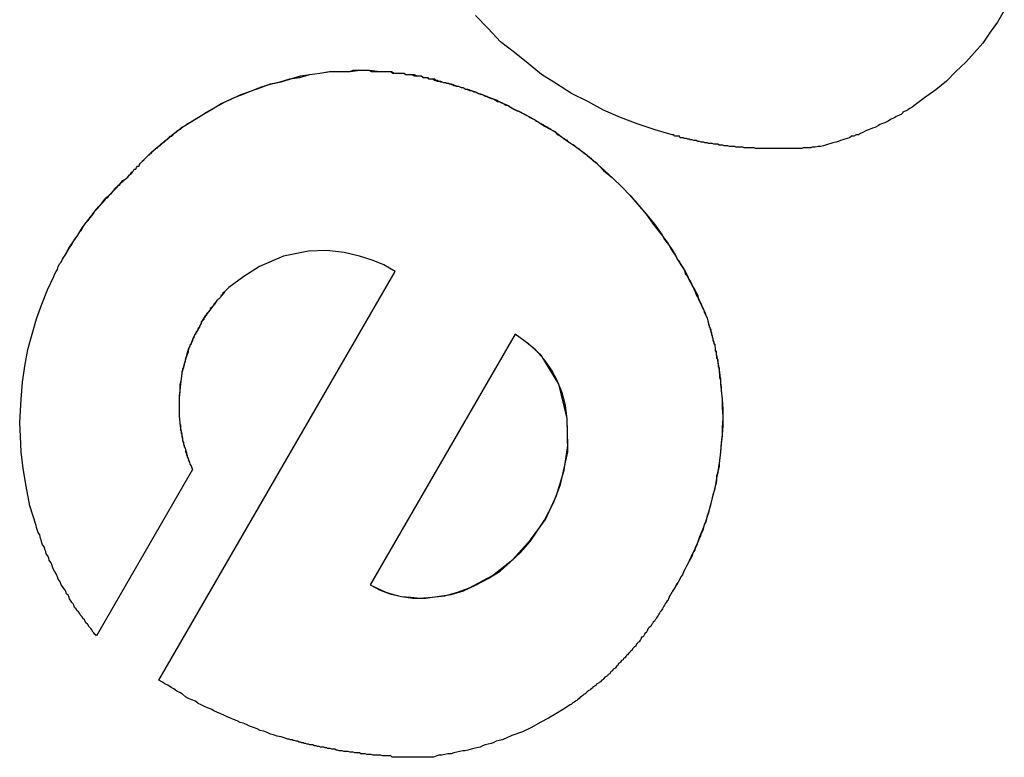
# Model space of a CAD drawing. Units: inches. Extents: x 203 to 391, y 126 to 293.
# Drawn here: x 231 to 231, y 199 to 199 of the extents above; entities that cross this region are included whole.
import ezdxf

# ---------------------------------------------------------------- set-up
doc = ezdxf.new("R2010")
doc.units = ezdxf.units.IN
doc.header["$MEASUREMENT"] = 0
doc.layers.add('Ebene 1', color=7, linetype='Continuous')

msp = doc.modelspace()

# ---------------------------------------------------------------- linework, layer by layer
at = {"layer": 'Ebene 1', "color": 179, "lineweight": 25, "true_color": 0x1a171b}
for points in [[(230.97126, 199.31669), (230.97057, 199.31669), (230.96988, 199.31669), (230.96919, 199.31634), (230.9685, 199.31634), (230.96781, 199.31634), (230.96695, 199.31634), (230.96626, 199.31634), (230.96557, 199.31634), (230.96489, 199.316), (230.9642, 199.316), (230.96351, 199.316), (230.96282, 199.316), (230.96213, 199.316), (230.96144, 199.316), (230.96075, 199.316), (230.95989, 199.316), (230.9592, 199.316), (230.95851, 199.316), (230.95782, 199.316), (230.95713, 199.316), (230.95645, 199.316), (230.95576, 199.316), (230.95507, 199.316), (230.95438, 199.316), (230.95369, 199.316), (230.95317, 199.316), (230.95248, 199.316), (230.95179, 199.316), (230.95111, 199.316), (230.95042, 199.316), (230.94973, 199.316), (230.94904, 199.316), (230.94835, 199.316), (230.94766, 199.316), (230.94697, 199.316), (230.94628, 199.316), (230.94542, 199.316), (230.94525, 199.316), (230.94439, 199.316), (230.9437, 199.316), (230.94301, 199.316), (230.94232, 199.31634), (230.94163, 199.31634), (230.94094, 199.31634), (230.94025, 199.31634), (230.93991, 199.31634), (230.93922, 199.31634), (230.93836, 199.31634), (230.93767, 199.31634), (230.93698, 199.31669), (230.93629, 199.31669), (230.93595, 199.31669), (230.93526, 199.31669), (230.93457, 199.31669), (230.93388, 199.31669), (230.93319, 199.31703), (230.9325, 199.31703), (230.93199, 199.31703), (230.9313, 199.31703), (230.93061, 199.31703), (230.92992, 199.31738), (230.92975, 199.31738), (230.92888, 199.31738), (230.9282, 199.31738), (230.92751, 199.31772), (230.92682, 199.31772), (230.92647, 199.31772), (230.92578, 199.31772), (230.92509, 199.31807), (230.92458, 199.31807), (230.92389, 199.31807), (230.9232, 199.31807), (230.92251, 199.31841), (230.92217, 199.31841), (230.92148, 199.31841), (230.92079, 199.31841), (230.9201, 199.31876), (230.91975, 199.31876), (230.91907, 199.31876), (230.91838, 199.3191), (230.91803, 199.3191), (230.91734, 199.3191), (230.91648, 199.31944), (230.91631, 199.31944), (230.91562, 199.31944), (230.91493, 199.31979), (230.91442, 199.31979), (230.91373, 199.31979), (230.91304, 199.32013), (230.91269, 199.32013), (230.912, 199.32013), (230.91166, 199.32048), (230.91097, 199.32048), (230.91028, 199.32082), (230.90976, 199.32082), (230.90908, 199.32082), (230.9089, 199.32117), (230.90821, 199.32117), (230.90735, 199.32117), (230.90701, 199.32186), (230.90632, 199.32186), (230.90597, 199.32186), (230.90529, 199.32186), (230.9046, 199.32186), (230.90425, 199.32254), (230.90356, 199.32254), (230.89547, 199.32496), (230.88703, 199.32771), (230.8791, 199.33081), (230.87101, 199.33426), (230.8636, 199.33839), (230.85585, 199.34218), (230.84879, 199.34666), (230.84172, 199.35114), (230.83535, 199.35631), (230.8288, 199.36147), (230.82226, 199.36664), (230.8164, 199.37284), (230.81037, 199.37904)], [(231.06083, 199.38146), (231.05756, 199.37594), (231.05411, 199.37112), (231.05067, 199.36595), (231.04671, 199.36147), (231.04257, 199.357), (231.03792, 199.35252), (231.03344, 199.34804), (231.02845, 199.3439), (231.02311, 199.34011), (231.01794, 199.33633), (231.01725, 199.33564), (231.01673, 199.33529), (231.01605, 199.33495), (231.01536, 199.3346), (231.01501, 199.33426), (231.01432, 199.33391), (231.01346, 199.33357), (231.01277, 199.33322), (231.0126, 199.33288), (231.01191, 199.33219), (231.01122, 199.33185), (231.01036, 199.3315), (231.00967, 199.33116), (231.00898, 199.33081), (231.00829, 199.33047), (231.0076, 199.33012), (231.00692, 199.32978), (231.00588, 199.32909), (231.00519, 199.32875), (231.0045, 199.3284), (231.00382, 199.32806), (231.00261, 199.32771), (231.00192, 199.32737), (231.00123, 199.32702), (231.0002, 199.32633), (230.99951, 199.32599), (230.99848, 199.32565), (230.99727, 199.3253), (230.99658, 199.32496), (230.99555, 199.32461), (230.99486, 199.32427), (230.99382, 199.32358), (230.99279, 199.32323), (230.99176, 199.32254), (230.99072, 199.32254), (230.98952, 199.32186), (230.98848, 199.32186), (230.98745, 199.32117), (230.98642, 199.32082), (230.98538, 199.32048), (230.98435, 199.32013), (230.98332, 199.31979), (230.98211, 199.31944), (230.98108, 199.3191), (230.9797, 199.31876), (230.97867, 199.31841), (230.97763, 199.31807), (230.97608, 199.31772), (230.97522, 199.31738), (230.97384, 199.31703), (230.97264, 199.31703), (230.97126, 199.31669)], [(230.64656, 199.3036), (230.64708, 199.30394), (230.64742, 199.30497), (230.64811, 199.30497), (230.64845, 199.30566), (230.6488, 199.30635), (230.64949, 199.30635), (230.64983, 199.30704), (230.65035, 199.30773), (230.65104, 199.30773), (230.65121, 199.30842), (230.65173, 199.30911), (230.65242, 199.3098), (230.65259, 199.31014), (230.6531, 199.31049), (230.65379, 199.31118), (230.65414, 199.31152), (230.65448, 199.31187), (230.65517, 199.31255), (230.65552, 199.3129), (230.65621, 199.31324), (230.65655, 199.31393), (230.65689, 199.31428), (230.65758, 199.31462), (230.65793, 199.31531), (230.65862, 199.31565), (230.65896, 199.316), (230.65982, 199.31634), (230.66017, 199.31703), (230.66361, 199.31979), (230.66757, 199.32323), (230.67136, 199.32599), (230.67515, 199.3284), (230.67912, 199.33081), (230.68308, 199.33322), (230.68721, 199.33564), (230.69152, 199.33805), (230.69582, 199.34011), (230.7003, 199.34184), (230.70461, 199.34356), (230.70909, 199.34528), (230.71374, 199.34666), (230.71839, 199.34769), (230.72287, 199.34907), (230.72752, 199.35045), (230.732, 199.35114), (230.73665, 199.35183), (230.74164, 199.35252), (230.74612, 199.35252), (230.75112, 199.35252), (230.75577, 199.35321), (230.76025, 199.35321), (230.76524, 199.35252), (230.76662, 199.35252), (230.768, 199.35252), (230.7692, 199.35252), (230.77058, 199.35252), (230.77196, 199.35183), (230.77334, 199.35183), (230.77472, 199.35183), (230.77609, 199.35183), (230.7773, 199.35114), (230.77868, 199.35114), (230.78006, 199.35114), (230.78143, 199.35114), (230.78264, 199.35045), (230.78402, 199.35045)], [(230.64656, 199.3036), (230.64708, 199.30394), (230.64742, 199.30429), (230.64811, 199.30497), (230.64845, 199.30566), (230.6488, 199.30635), (230.64949, 199.30635), (230.64983, 199.30704), (230.65035, 199.30773), (230.65104, 199.30773), (230.65121, 199.30842), (230.65173, 199.30911), (230.65242, 199.3098), (230.65259, 199.31014), (230.65345, 199.31083), (230.65379, 199.31118), (230.65414, 199.31152), (230.65483, 199.31221), (230.65517, 199.31255), (230.65586, 199.31324), (230.65621, 199.31359), (230.65689, 199.31393), (230.65724, 199.31462), (230.65793, 199.31497), (230.65827, 199.31531), (230.65896, 199.316), (230.65931, 199.31634), (230.66017, 199.31703), (230.66086, 199.31738), (230.6612, 199.31772), (230.66189, 199.31841), (230.66223, 199.31876), (230.66292, 199.3191), (230.66361, 199.31979), (230.66396, 199.32013), (230.66465, 199.32048), (230.66499, 199.32117), (230.66585, 199.32186), (230.66654, 199.32186), (230.66723, 199.32254), (230.66757, 199.32323), (230.66826, 199.32358), (230.66895, 199.32392), (230.6693, 199.32461), (230.66999, 199.32496), (230.67067, 199.3253), (230.67136, 199.32599), (230.67171, 199.32633), (230.6724, 199.32668), (230.67309, 199.32702), (230.67378, 199.32771), (230.67446, 199.32806), (230.67515, 199.3284), (230.67843, 199.33047), (230.68239, 199.33288), (230.68618, 199.33495), (230.68997, 199.33736), (230.69462, 199.33943), (230.69892, 199.34149), (230.70392, 199.34322), (230.70874, 199.34494), (230.71339, 199.34666), (230.71787, 199.34769), (230.72252, 199.34907), (230.72717, 199.34976), (230.732, 199.35114), (230.73665, 199.35183), (230.7413, 199.35252), (230.74612, 199.35252), (230.74733, 199.35252), (230.74871, 199.35252), (230.74974, 199.35252), (230.75112, 199.35252), (230.7525, 199.35321), (230.75353, 199.35321), (230.75508, 199.35321), (230.75611, 199.35321), (230.75749, 199.35321), (230.75852, 199.35321), (230.7599, 199.35321), (230.76094, 199.35252), (230.76249, 199.35252), (230.76386, 199.35252), (230.7649, 199.35252), (230.76628, 199.35252), (230.76731, 199.35252), (230.76869, 199.35252), (230.77024, 199.35252), (230.77127, 199.35183), (230.77265, 199.35183), (230.77368, 199.35183), (230.77506, 199.35183), (230.77661, 199.35183), (230.77747, 199.35114), (230.77902, 199.35114), (230.78006, 199.35114), (230.78143, 199.35045), (230.78281, 199.35045), (230.78402, 199.35045)], [(230.78402, 199.35045), (230.78471, 199.35045), (230.78574, 199.34976), (230.78643, 199.34976), (230.78712, 199.34976), (230.78781, 199.34976), (230.7885, 199.34907), (230.78919, 199.34907), (230.79022, 199.34907), (230.79091, 199.34907), (230.7916, 199.34838), (230.79229, 199.34838), (230.79298, 199.34804), (230.79384, 199.34804), (230.79453, 199.34769), (230.79521, 199.34735), (230.79625, 199.34735), (230.79694, 199.34701), (230.79763, 199.34701), (230.79832, 199.34666), (230.799, 199.34632), (230.79987, 199.34632), (230.80055, 199.34597), (230.80124, 199.34563), (230.80228, 199.34563), (230.80297, 199.34528), (230.80366, 199.34494), (230.80434, 199.34494), (230.80503, 199.34459), (230.80572, 199.34425), (230.80658, 199.34425), (230.80934, 199.34322), (230.8121, 199.34218), (230.81468, 199.34115), (230.81744, 199.34011), (230.82019, 199.33908), (230.82278, 199.3377), (230.82553, 199.33667), (230.82812, 199.33495), (230.83328, 199.33254), (230.83828, 199.32978), (230.8431, 199.32668), (230.8481, 199.32392), (230.85309, 199.32013), (230.85774, 199.31703), (230.86257, 199.31359), (230.86687, 199.3098), (230.87152, 199.30566), (230.87566, 199.30187), (230.87979, 199.29774), (230.88375, 199.29361), (230.88772, 199.28913), (230.89151, 199.28465), (230.89512, 199.28017), (230.89857, 199.27535), (230.89995, 199.27294), (230.90184, 199.27052), (230.90356, 199.26811), (230.90494, 199.2657), (230.90632, 199.26294), (230.9077, 199.26088), (230.90959, 199.25812), (230.91097, 199.25537), (230.91131, 199.25433), (230.912, 199.25295), (230.91269, 199.25158), (230.91338, 199.25054), (230.91424, 199.24916), (230.91493, 199.24779), (230.91562, 199.24641), (230.91579, 199.24503), (230.91648, 199.24365), (230.91734, 199.24227), (230.91769, 199.2409), (230.91838, 199.23986), (230.91907, 199.23848), (230.91941, 199.23711), (230.9201, 199.23573), (230.92044, 199.23435)], [(230.78402, 199.35045), (230.78471, 199.35045), (230.7854, 199.34976), (230.78609, 199.34976), (230.78677, 199.34976), (230.78746, 199.34976), (230.78815, 199.34907), (230.78884, 199.34907), (230.78953, 199.34907), (230.79022, 199.34907), (230.79091, 199.34838), (230.7916, 199.34838), (230.79229, 199.34804), (230.79298, 199.34804), (230.79384, 199.34769), (230.79453, 199.34769), (230.79521, 199.34735), (230.7959, 199.34735), (230.79659, 199.34701), (230.79728, 199.34701), (230.79814, 199.34666), (230.79883, 199.34666), (230.79952, 199.34632), (230.80021, 199.34597), (230.8009, 199.34597), (230.80159, 199.34563), (230.80228, 199.34563), (230.80297, 199.34528), (230.80366, 199.34494), (230.80434, 199.34494), (230.80503, 199.34459), (230.80572, 199.34425), (230.80658, 199.34425), (230.80676, 199.3439), (230.80762, 199.34356), (230.80831, 199.34356), (230.809, 199.34322), (230.80968, 199.34287), (230.81037, 199.34287), (230.81106, 199.34253), (230.81175, 199.34218), (230.81261, 199.34184), (230.8133, 199.34184), (230.81399, 199.34149), (230.81434, 199.34115), (230.81502, 199.3408), (230.81571, 199.3408), (230.8164, 199.34046), (230.81709, 199.34011), (230.81778, 199.33977), (230.81847, 199.33977), (230.81916, 199.33943), (230.8195, 199.33908), (230.82019, 199.33874), (230.82088, 199.33839), (230.82157, 199.33839), (230.82226, 199.33805), (230.82312, 199.3377), (230.82346, 199.33736), (230.82415, 199.33701), (230.82484, 199.33667), (230.82553, 199.33667), (230.82622, 199.33633), (230.82691, 199.33564), (230.82743, 199.33529), (230.82812, 199.33495), (230.8288, 199.3346), (230.82949, 199.33426), (230.83018, 199.33391), (230.83053, 199.33391), (230.83122, 199.33357), (230.83191, 199.33322), (230.83259, 199.33288), (230.83328, 199.33254), (230.83363, 199.33219), (230.83432, 199.33185), (230.83501, 199.3315), (230.83569, 199.33116), (230.83621, 199.33081), (230.8369, 199.33047), (230.83759, 199.33012), (230.83828, 199.32978), (230.83862, 199.32944), (230.83931, 199.32909), (230.84, 199.32875), (230.84035, 199.3284), (230.84103, 199.32806), (230.84172, 199.32771), (230.84241, 199.32737), (230.84293, 199.32702), (230.84362, 199.32668), (230.84431, 199.32633), (230.84465, 199.32599), (230.84534, 199.32565), (230.84603, 199.3253), (230.84637, 199.32496), (230.84706, 199.32461), (230.84775, 199.32427), (230.8481, 199.32392), (230.84879, 199.32323), (230.84948, 199.32254), (230.84982, 199.32254), (230.85068, 199.32186), (230.85085, 199.32186), (230.85171, 199.32117), (230.8524, 199.32082), (230.85275, 199.32048), (230.85344, 199.32013), (230.85413, 199.31944), (230.85447, 199.3191), (230.85516, 199.31876), (230.8555, 199.31841), (230.85619, 199.31807), (230.85705, 199.31772), (230.8574, 199.31738), (230.85809, 199.31669), (230.85843, 199.31634), (230.85912, 199.316), (230.85947, 199.31565), (230.86015, 199.31531), (230.86084, 199.31462), (230.86119, 199.31428), (230.86188, 199.31393), (230.86222, 199.31359), (230.86291, 199.31324), (230.86326, 199.31255), (230.86412, 199.31221), (230.86429, 199.31187), (230.86498, 199.31152), (230.86549, 199.31083), (230.86618, 199.31049), (230.86636, 199.31014), (230.86722, 199.3098), (230.87101, 199.30566), (230.87531, 199.30222), (230.87962, 199.29808), (230.88341, 199.29395), (230.8872, 199.28947), (230.89116, 199.28499), (230.89461, 199.28017), (230.89857, 199.275), (230.89926, 199.27431), (230.89995, 199.27328), (230.90063, 199.27225), (230.9015, 199.27121), (230.90219, 199.27018), (230.90253, 199.26915), (230.90322, 199.26811), (230.90391, 199.26708), (230.9046, 199.26605), (230.90529, 199.26501), (230.90597, 199.26363), (230.90666, 199.26294), (230.90735, 199.26157), (230.90821, 199.26019), (230.9089, 199.25916), (230.90959, 199.25778), (230.90976, 199.25674), (230.91063, 199.25571), (230.91131, 199.25433), (230.912, 199.2533), (230.91269, 199.25192), (230.91338, 199.25054), (230.91373, 199.24951), (230.91442, 199.24813), (230.9151, 199.24641), (230.91579, 199.24537), (230.91648, 199.244), (230.917, 199.24262), (230.91769, 199.24124), (230.91838, 199.23986), (230.91872, 199.23848), (230.91941, 199.23711), (230.9201, 199.23573), (230.92044, 199.23435)], [(230.63088, 199.08518), (230.63037, 199.08587), (230.63019, 199.08587), (230.62968, 199.08656), (230.62899, 199.08724), (230.62882, 199.08793), (230.6283, 199.08862), (230.62796, 199.08897), (230.62727, 199.08966), (230.62692, 199.09035), (230.62658, 199.09069), (230.62589, 199.09138), (230.62554, 199.09207), (230.6252, 199.09276), (230.62451, 199.09345), (230.62417, 199.09414), (230.62382, 199.09448), (230.62313, 199.09517), (230.62279, 199.09586), (230.62244, 199.09655), (230.62158, 199.09724), (230.62124, 199.09792), (230.62055, 199.09861), (230.6202, 199.09965), (230.61986, 199.10034), (230.61917, 199.10103), (230.61883, 199.10171), (230.61814, 199.10275), (230.61779, 199.10378), (230.61745, 199.10447), (230.61676, 199.10516), (230.61641, 199.10619), (230.61607, 199.10688), (230.61538, 199.10757), (230.61486, 199.1086), (230.61418, 199.10929), (230.61383, 199.11033), (230.61349, 199.11102), (230.6128, 199.11205), (230.61245, 199.11308), (230.61211, 199.11377), (230.61142, 199.11515), (230.61107, 199.11584), (230.61039, 199.11687), (230.61004, 199.11791), (230.6097, 199.11894), (230.60935, 199.11997), (230.60849, 199.12101), (230.60832, 199.12204), (230.6078, 199.12307), (230.60711, 199.12411), (230.60694, 199.12514), (230.60642, 199.12617), (230.60625, 199.12721), (230.60539, 199.12824), (230.60505, 199.12928), (230.6047, 199.13065), (230.60436, 199.13134), (230.60401, 199.13306), (230.60332, 199.1341), (230.60298, 199.13513), (230.60246, 199.13651), (230.60229, 199.13754), (230.59936, 199.14685), (230.59764, 199.15615), (230.59626, 199.16442), (230.59523, 199.17234), (230.59488, 199.17957), (230.59454, 199.18612), (230.59488, 199.19198), (230.59523, 199.19714), (230.59592, 199.20541), (230.59695, 199.21299), (230.59833, 199.22091), (230.60039, 199.22815), (230.60246, 199.23538), (230.60505, 199.24227), (230.60763, 199.24916), (230.61073, 199.25537), (230.61107, 199.2564), (230.61176, 199.25778), (230.61245, 199.25881), (230.6128, 199.26019), (230.61349, 199.26157), (230.61418, 199.26226), (230.61486, 199.26363), (230.61573, 199.26501), (230.61641, 199.26605), (230.6171, 199.26742), (230.61779, 199.26846), (230.61848, 199.26949), (230.61917, 199.27052), (230.61986, 199.2719), (230.62055, 199.27294), (230.62124, 199.27397), (230.6221, 199.275), (230.62279, 199.27638), (230.62382, 199.27741), (230.62451, 199.27879), (230.6252, 199.27983), (230.62589, 199.28086), (230.62692, 199.28189), (230.62761, 199.28293), (230.62882, 199.2843), (230.62951, 199.28534), (230.63019, 199.28637), (230.63106, 199.28741), (230.63192, 199.28844), (230.63295, 199.28947), (230.63398, 199.29051), (230.63485, 199.29154), (230.63571, 199.29292), (230.63691, 199.29395), (230.6376, 199.29464), (230.63864, 199.29567), (230.63967, 199.29671), (230.6407, 199.29774), (230.64139, 199.29877), (230.64242, 199.29981), (230.64346, 199.3005), (230.64449, 199.30153), (230.6457, 199.30256), (230.64656, 199.3036)], [(230.61573, 199.26501), (230.61779, 199.2688), (230.61986, 199.2719), (230.6221, 199.275), (230.62417, 199.27845), (230.62623, 199.2812), (230.62727, 199.28258), (230.62796, 199.28362), (230.62882, 199.28465), (230.62968, 199.28568), (230.63037, 199.28672), (230.63157, 199.28775), (230.63226, 199.28878), (230.6333, 199.28982), (230.63398, 199.29085), (230.63502, 199.29223), (230.63622, 199.29292), (230.63691, 199.29395), (230.63795, 199.29498), (230.63898, 199.29602), (230.63967, 199.29705), (230.6407, 199.29808), (230.64174, 199.29877), (230.64242, 199.29981), (230.64346, 199.30084), (230.64449, 199.30153), (230.6457, 199.30256), (230.64656, 199.3036)], [(230.7723, 199.25778), (230.76697, 199.26088), (230.76197, 199.26294), (230.75542, 199.26501), (230.74819, 199.26673), (230.73992, 199.26777), (230.73131, 199.26742), (230.71942, 199.26501), (230.70805, 199.26019), (230.70065, 199.25537), (230.69358, 199.2502)], [(230.66051, 199.06416), (230.7723, 199.25778)], [(230.69358, 199.2502), (230.69324, 199.24985), (230.6929, 199.24951), (230.69255, 199.24916), (230.69221, 199.24882), (230.69186, 199.24848), (230.69152, 199.24813), (230.69117, 199.24779), (230.69066, 199.24744), (230.69048, 199.24675), (230.68997, 199.24641), (230.68979, 199.24606), (230.68979, 199.24572), (230.68928, 199.24537), (230.68911, 199.24503), (230.68859, 199.24469), (230.68842, 199.24434), (230.6879, 199.244), (230.68756, 199.24331), (230.68721, 199.24296), (230.68687, 199.24262), (230.68652, 199.24227), (230.68652, 199.24193), (230.68618, 199.24159), (230.68583, 199.24124), (230.68411, 199.23883), (230.68239, 199.23676), (230.68101, 199.23435), (230.67963, 199.23159), (230.67808, 199.22884), (230.6767, 199.22643), (230.67567, 199.22367), (230.67446, 199.22126), (230.6736, 199.21816), (230.67291, 199.2154), (230.67205, 199.21265), (230.67136, 199.20989), (230.67102, 199.20679), (230.67033, 199.20403), (230.67033, 199.20093), (230.66999, 199.19818), (230.66999, 199.19508), (230.66999, 199.19232), (230.66999, 199.18922), (230.67033, 199.18612), (230.67067, 199.18336), (230.67136, 199.18061), (230.67171, 199.17785), (230.6724, 199.17475), (230.67291, 199.17406), (230.67309, 199.17337), (230.6736, 199.17199), (230.6736, 199.17096), (230.67378, 199.17027), (230.67429, 199.16924), (230.67446, 199.16855), (230.67498, 199.16752), (230.67515, 199.16648), (230.67567, 199.16579), (230.67601, 199.16476), (230.67636, 199.16407)], [(230.69358, 199.2502), (230.69324, 199.24985), (230.6929, 199.24951), (230.69255, 199.24916), (230.69221, 199.24882), (230.69186, 199.24848), (230.69152, 199.24813), (230.69117, 199.24744), (230.69066, 199.24675), (230.69048, 199.24641), (230.68997, 199.24606), (230.68979, 199.24572), (230.68928, 199.24537), (230.68911, 199.24503), (230.68859, 199.24469), (230.68842, 199.24434), (230.6879, 199.244), (230.68756, 199.24365), (230.68721, 199.24331), (230.68721, 199.24296), (230.68687, 199.24227), (230.68652, 199.24193), (230.68618, 199.24159), (230.68583, 199.24124), (230.68549, 199.2409), (230.68514, 199.24055), (230.6848, 199.24021), (230.6848, 199.23952), (230.68445, 199.23917), (230.68411, 199.23883), (230.68377, 199.23848), (230.68342, 199.23814), (230.68308, 199.2378), (230.68308, 199.23711), (230.68273, 199.23676), (230.68239, 199.23642), (230.68204, 199.23607), (230.6817, 199.23573), (230.6817, 199.23504), (230.68135, 199.2347), (230.68101, 199.23435), (230.68049, 199.23401), (230.68049, 199.23297), (230.68032, 199.23263), (230.6798, 199.23228), (230.67963, 199.23194), (230.67963, 199.23125), (230.67912, 199.23091), (230.67894, 199.23056), (230.67894, 199.23022), (230.67843, 199.22953), (230.67808, 199.22918), (230.67808, 199.22884), (230.67774, 199.22815), (230.67739, 199.2278), (230.67739, 199.22746), (230.67705, 199.22677), (230.67705, 199.22643), (230.6767, 199.22608), (230.67636, 199.22574), (230.67636, 199.22505), (230.67601, 199.2247), (230.67601, 199.22436), (230.67567, 199.22367), (230.67567, 199.22333), (230.67515, 199.22298), (230.67515, 199.22229), (230.67498, 199.22195), (230.67446, 199.22126), (230.67446, 199.22091), (230.67429, 199.22023), (230.67429, 199.21954), (230.67429, 199.21954), (230.67378, 199.21885), (230.67378, 199.21816), (230.6736, 199.21816), (230.6736, 199.21747), (230.67309, 199.21678), (230.67309, 199.21678), (230.67291, 199.21575), (230.67291, 199.2154), (230.67291, 199.21506), (230.6724, 199.21437), (230.6724, 199.21402), (230.6724, 199.21334), (230.67205, 199.21299), (230.67205, 199.21265), (230.67205, 199.21196), (230.67171, 199.21161), (230.67171, 199.21092), (230.67171, 199.21058), (230.67136, 199.21023), (230.67136, 199.20955), (230.67102, 199.20713), (230.67067, 199.20438), (230.67033, 199.20128), (230.66999, 199.19852), (230.66999, 199.19577), (230.66999, 199.19266), (230.66999, 199.18922), (230.67033, 199.18612), (230.67033, 199.18577), (230.67033, 199.18543), (230.67067, 199.18509), (230.67067, 199.18474), (230.67067, 199.18405), (230.67067, 199.18371), (230.67067, 199.18336), (230.67067, 199.18267), (230.67102, 199.18233), (230.67102, 199.18164), (230.67102, 199.1813), (230.67136, 199.18061), (230.67136, 199.18026), (230.67136, 199.17957), (230.67171, 199.17888), (230.67171, 199.1782), (230.67171, 199.17751), (230.67205, 199.17682), (230.67205, 199.17613), (230.6724, 199.17544), (230.6724, 199.17475), (230.67291, 199.17406), (230.67309, 199.17337), (230.67309, 199.17234), (230.6736, 199.17165), (230.67378, 199.17062), (230.67378, 199.16993), (230.67429, 199.16924), (230.67446, 199.1682), (230.67498, 199.16752), (230.67515, 199.16648), (230.67567, 199.16579), (230.67601, 199.16476), (230.67636, 199.16407)], [(230.92044, 199.23435), (230.92079, 199.23332), (230.92079, 199.23263), (230.92113, 199.23228), (230.92113, 199.23159), (230.92148, 199.23091), (230.92182, 199.23022), (230.92182, 199.22953), (230.92217, 199.22884), (230.92217, 199.22815), (230.92251, 199.22746), (230.92251, 199.22677), (230.92286, 199.22608), (230.92286, 199.22574), (230.92286, 199.22505), (230.9232, 199.22436), (230.9232, 199.22367), (230.92372, 199.22298), (230.92372, 199.22229), (230.92389, 199.2216), (230.92389, 199.22091), (230.92389, 199.22023), (230.92441, 199.21954), (230.92441, 199.21885), (230.92458, 199.21816), (230.92527, 199.21402), (230.92596, 199.20989), (230.92647, 199.20576), (230.92682, 199.20128), (230.92716, 199.19749), (230.92716, 199.19335), (230.92751, 199.18888), (230.92751, 199.18474), (230.92716, 199.18061), (230.92682, 199.17682), (230.92647, 199.17234), (230.92596, 199.1682), (230.92527, 199.16407), (230.92458, 199.15994), (230.92389, 199.1558), (230.92286, 199.15167), (230.92182, 199.14788), (230.92079, 199.14374), (230.91941, 199.13961), (230.91803, 199.13582), (230.91648, 199.13203), (230.9151, 199.1279), (230.91338, 199.12445), (230.91166, 199.12066), (230.91097, 199.11928), (230.91028, 199.11825), (230.90976, 199.11687), (230.90908, 199.11584), (230.90839, 199.11412), (230.9077, 199.11308), (230.90701, 199.11171), (230.90632, 199.11067), (230.90563, 199.10964), (230.90494, 199.10826), (230.90425, 199.10723), (230.90356, 199.10619)], [(230.92044, 199.23435), (230.92079, 199.23332), (230.92079, 199.23263), (230.92113, 199.23228), (230.92113, 199.23159), (230.92148, 199.23091), (230.92148, 199.23022), (230.92182, 199.22953), (230.92182, 199.22918), (230.92217, 199.22849), (230.92217, 199.2278), (230.92251, 199.22712), (230.92251, 199.22677), (230.92286, 199.22608), (230.92286, 199.22539), (230.92286, 199.22505), (230.9232, 199.22436), (230.9232, 199.22367), (230.92372, 199.22333), (230.92372, 199.22264), (230.92372, 199.22229), (230.92389, 199.2216), (230.92389, 199.22126), (230.92389, 199.22023), (230.92441, 199.22023), (230.92441, 199.21954), (230.92441, 199.21885), (230.92441, 199.21816), (230.92458, 199.21816), (230.92458, 199.21747), (230.92458, 199.21678), (230.92509, 199.21609), (230.92509, 199.21575), (230.92509, 199.2154), (230.92509, 199.21471), (230.92509, 199.21437), (230.92527, 199.21402), (230.92527, 199.21334), (230.92527, 199.21299), (230.92527, 199.21265), (230.92578, 199.21196), (230.92578, 199.21161), (230.92578, 199.21127), (230.92578, 199.21092), (230.92578, 199.21058), (230.92578, 199.20989), (230.92596, 199.20955), (230.92596, 199.2092), (230.92596, 199.20886), (230.92596, 199.20851), (230.92596, 199.20817), (230.92596, 199.20782), (230.92596, 199.20748), (230.92647, 199.20713), (230.92647, 199.20679), (230.92647, 199.20645), (230.92647, 199.2061), (230.92647, 199.20576), (230.92647, 199.20541), (230.92647, 199.20507), (230.92647, 199.20472), (230.92647, 199.20438), (230.92647, 199.20403), (230.92682, 199.20334), (230.92682, 199.20334), (230.92682, 199.20266), (230.92682, 199.20266), (230.92682, 199.20231), (230.92682, 199.20197), (230.92682, 199.20162), (230.92682, 199.20162), (230.92716, 199.19714), (230.92751, 199.19266), (230.92751, 199.18819), (230.92716, 199.18405), (230.92716, 199.17992), (230.92682, 199.17613), (230.92647, 199.17199), (230.92596, 199.1682), (230.92578, 199.16683), (230.92578, 199.16545), (230.92527, 199.16373), (230.92509, 199.16235), (230.92458, 199.16097), (230.92458, 199.15925), (230.92441, 199.15752), (230.92389, 199.15615), (230.92372, 199.15477), (230.9232, 199.15339), (230.92286, 199.15201), (230.92251, 199.15063), (230.92217, 199.14926), (230.92182, 199.14788), (230.92148, 199.1465), (230.92113, 199.14512), (230.92079, 199.1434), (230.9201, 199.14202), (230.91975, 199.14064), (230.91941, 199.13927), (230.91872, 199.13789), (230.91838, 199.13651), (230.91803, 199.13513), (230.91734, 199.13375), (230.917, 199.13238), (230.91631, 199.13134), (230.91579, 199.12996), (230.9151, 199.12824), (230.91442, 199.12686), (230.91424, 199.12583), (230.91338, 199.12445), (230.91304, 199.12307), (230.91235, 199.12204), (230.91166, 199.12066), (230.91097, 199.11928), (230.91028, 199.11825), (230.90976, 199.11687), (230.90908, 199.11584), (230.90839, 199.11412), (230.9077, 199.11308), (230.90701, 199.11171), (230.90632, 199.11067), (230.90563, 199.10929), (230.90494, 199.10826), (230.90425, 199.10723), (230.90356, 199.10585)], [(230.82915, 199.22815), (230.76059, 199.10929)], [(230.76059, 199.10929), (230.76524, 199.10688), (230.76989, 199.10516), (230.77541, 199.10378), (230.78075, 199.10309), (230.78677, 199.10309), (230.79229, 199.10378), (230.79883, 199.10481), (230.80469, 199.10654), (230.81072, 199.10929), (230.8164, 199.11239), (230.82209, 199.11584), (230.82691, 199.12032), (230.83191, 199.1248), (230.83621, 199.12996), (230.83966, 199.13479), (230.8431, 199.13995), (230.84741, 199.14822), (230.85068, 199.15684), (230.85413, 199.17234), (230.85378, 199.18819), (230.84982, 199.20438), (230.84155, 199.21816), (230.83569, 199.22333), (230.82915, 199.22815)], [(230.76059, 199.10929), (230.76421, 199.10757), (230.768, 199.10585), (230.77162, 199.10481), (230.77541, 199.10378), (230.77971, 199.10344), (230.78402, 199.10309), (230.78987, 199.10344), (230.7959, 199.10413), (230.80193, 199.10585), (230.80762, 199.10792), (230.81847, 199.11377), (230.82812, 199.12135), (230.83638, 199.13065), (230.84362, 199.1403), (230.84879, 199.15167), (230.8524, 199.16373), (230.85413, 199.17544), (230.85378, 199.18784), (230.85309, 199.19439), (230.85137, 199.20024), (230.84913, 199.2061), (230.84637, 199.21127), (230.84293, 199.21609), (230.83862, 199.22091), (230.83397, 199.2247), (230.82915, 199.22815)], [(230.67636, 199.16407), (230.63088, 199.08518)], [(230.90356, 199.10585), (230.90322, 199.1055), (230.90287, 199.10481), (230.90253, 199.10447), (230.90219, 199.10378), (230.90219, 199.10344), (230.90184, 199.10275), (230.9015, 199.10171), (230.90115, 199.10171), (230.90063, 199.10103), (230.90029, 199.10034), (230.89995, 199.09965), (230.8996, 199.0993), (230.89926, 199.09861), (230.89891, 199.09792), (230.89857, 199.09758), (230.89822, 199.09689), (230.89788, 199.09655), (230.89753, 199.09586), (230.89719, 199.09551), (230.89685, 199.09482), (230.8965, 199.09414), (230.89616, 199.09379), (230.89581, 199.0931), (230.89547, 199.09276), (230.89512, 199.09207), (230.89461, 199.09172), (230.89426, 199.09103), (230.89392, 199.09069), (230.89357, 199.09), (230.89323, 199.08966), (230.89254, 199.08897), (230.89219, 199.08862), (230.89185, 199.08793), (230.89151, 199.08724), (230.89116, 199.08656), (230.89082, 199.08656), (230.89047, 199.08587), (230.89013, 199.08518), (230.88944, 199.08449), (230.88909, 199.08449), (230.88875, 199.08346), (230.8884, 199.08311), (230.88789, 199.08242), (230.8872, 199.08208), (230.88703, 199.08139), (230.88651, 199.08104), (230.88634, 199.08035), (230.88565, 199.08001), (230.88513, 199.07932), (230.88479, 199.07898), (230.88444, 199.07829), (230.88375, 199.07794), (230.88341, 199.07725), (230.88306, 199.07691), (230.88238, 199.07622), (230.88186, 199.07588), (230.88169, 199.07553), (230.88117, 199.07484), (230.88048, 199.0745), (230.88031, 199.07381), (230.87962, 199.07346), (230.8791, 199.07278), (230.87876, 199.07243), (230.87807, 199.07209), (230.87772, 199.07105), (230.87738, 199.07105), (230.87669, 199.07002), (230.87635, 199.06967), (230.87566, 199.06933), (230.87531, 199.06864), (230.87462, 199.0683), (230.87428, 199.06795), (230.87394, 199.06726), (230.87325, 199.06692), (230.8729, 199.06623), (230.87221, 199.06589), (230.8717, 199.06554), (230.87101, 199.06485), (230.87083, 199.06451), (230.87015, 199.06416), (230.86963, 199.06347), (230.86894, 199.06313), (230.8686, 199.06278), (230.86791, 199.06244), (230.86756, 199.06175), (230.86687, 199.06141), (230.86618, 199.06106), (230.86567, 199.06037), (230.86498, 199.06003), (230.86481, 199.05968), (230.86412, 199.05934), (230.86326, 199.05865), (230.86291, 199.05831), (230.86222, 199.05762), (230.86188, 199.05762), (230.86119, 199.05693), (230.8605, 199.05624), (230.86015, 199.05624), (230.85947, 199.05555), (230.85878, 199.05486), (230.85843, 199.05452), (230.85774, 199.05417), (230.85705, 199.05383), (230.85654, 199.05348), (230.85585, 199.05279), (230.85516, 199.05245), (230.85206, 199.05038), (230.84844, 199.04832), (230.845, 199.04625), (230.84103, 199.04418), (230.8369, 199.04177), (230.83259, 199.0397), (230.8276, 199.03798), (230.82312, 199.03591), (230.82157, 199.03557), (230.82019, 199.03522), (230.81881, 199.03453), (230.81778, 199.03419), (230.8164, 199.03385), (230.81502, 199.0335), (230.81365, 199.03316), (230.81261, 199.03247), (230.81106, 199.03212), (230.80968, 199.03178), (230.80831, 199.03143), (230.80676, 199.03109), (230.80538, 199.03075), (230.80434, 199.03075), (230.80297, 199.0304), (230.80159, 199.03006), (230.80021, 199.02971), (230.79883, 199.02937), (230.79728, 199.02937), (230.7959, 199.02902), (230.79453, 199.02868), (230.79298, 199.02868), (230.79211, 199.02833), (230.79056, 199.02764), (230.78919, 199.02764), (230.78781, 199.02764)], [(230.78781, 199.02764), (230.78712, 199.02764), (230.78609, 199.02764), (230.7854, 199.02764), (230.78471, 199.02764), (230.78402, 199.02764), (230.78333, 199.02764), (230.78212, 199.02764), (230.78143, 199.02764), (230.78075, 199.02764), (230.78006, 199.02764), (230.77937, 199.02764), (230.77816, 199.02764), (230.77747, 199.02764), (230.77678, 199.02764), (230.77609, 199.02764), (230.77541, 199.02764), (230.77472, 199.02764), (230.77403, 199.02764), (230.77299, 199.02764), (230.7723, 199.02764), (230.77162, 199.02764), (230.77093, 199.02764), (230.77024, 199.02833), (230.76955, 199.02833), (230.76852, 199.02833), (230.76783, 199.02833), (230.76697, 199.02833), (230.76628, 199.02833), (230.76559, 199.02868), (230.7649, 199.02868), (230.76421, 199.02868), (230.76352, 199.02868), (230.76266, 199.02868), (230.76197, 199.02868), (230.76094, 199.02902), (230.76025, 199.02902), (230.75956, 199.02902), (230.75887, 199.02902), (230.75818, 199.02937), (230.75749, 199.02937), (230.7568, 199.02937), (230.75611, 199.02937), (230.75542, 199.02971), (230.75473, 199.02971), (230.75405, 199.02971), (230.75318, 199.02971), (230.7525, 199.03006), (230.75181, 199.03006), (230.75112, 199.03006), (230.75008, 199.0304), (230.7494, 199.0304), (230.74871, 199.0304), (230.74802, 199.0304), (230.74733, 199.03075), (230.74647, 199.03075), (230.74578, 199.03075), (230.74509, 199.03109), (230.7444, 199.03109), (230.74371, 199.03143), (230.74302, 199.03143), (230.74233, 199.03143), (230.74164, 199.03178), (230.74078, 199.03178), (230.74009, 199.03178), (230.73992, 199.03212), (230.73923, 199.03212), (230.73854, 199.03247), (230.73768, 199.03247), (230.73699, 199.03247), (230.7363, 199.03281), (230.73561, 199.03281), (230.73493, 199.03316), (230.73406, 199.03316), (230.73338, 199.0335), (230.73269, 199.0335), (230.732, 199.0335), (230.73131, 199.03385), (230.73062, 199.03385), (230.72993, 199.03419), (230.72924, 199.03419), (230.7289, 199.03453), (230.72821, 199.03453), (230.72752, 199.03488), (230.72683, 199.03488), (230.72614, 199.03522), (230.72545, 199.03522), (230.72459, 199.03557), (230.7239, 199.03557), (230.72373, 199.03591), (230.72287, 199.03591), (230.72218, 199.03626), (230.72149, 199.03626), (230.71977, 199.03695), (230.71839, 199.03729), (230.71649, 199.03764), (230.71477, 199.03832), (230.71339, 199.03867), (230.71167, 199.03936), (230.71012, 199.04005), (230.7084, 199.04039), (230.70702, 199.04108), (230.7053, 199.04177), (230.7034, 199.04246), (230.70202, 199.04315), (230.7003, 199.04384), (230.69892, 199.04418), (230.69755, 199.04487), (230.69582, 199.04556), (230.69445, 199.04625), (230.69255, 199.04694), (230.69117, 199.04763), (230.68979, 199.04832), (230.6879, 199.049), (230.68652, 199.04969), (230.68514, 199.05038), (230.68342, 199.05107), (230.68204, 199.05176), (230.68049, 199.05245), (230.67912, 199.05314), (230.67774, 199.05417), (230.67601, 199.05486), (230.67446, 199.05555), (230.67309, 199.05624), (230.67171, 199.05762), (230.67033, 199.05831), (230.66895, 199.059), (230.66757, 199.06003), (230.6662, 199.06072), (230.66465, 199.06175), (230.66327, 199.06244), (230.66189, 199.06347), (230.66051, 199.06416)]]:
    msp.add_lwpolyline(points, dxfattribs=at)

doc.saveas('drawing.dxf')
